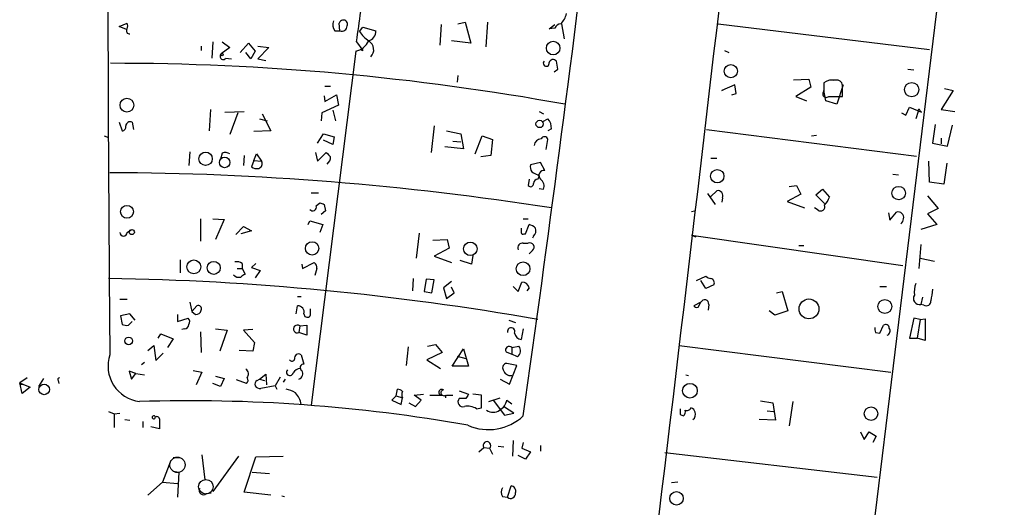
# Model space of a CAD drawing. Extents: x 2 to 741, y 1 to 885.
# Drawn here: x 515 to 631, y 238 to 295 of the extents above; entities that cross this region are included whole.
import ezdxf

# ---------------------------------------------------------------- set-up
doc = ezdxf.new("R2010")
doc.units = 0
doc.header["$MEASUREMENT"] = 0
doc.layers.add('MAIN', color=5, linetype='CONTINUOUS')

msp = doc.modelspace()

# ---------------------------------------------------------------- linework, layer by layer
at = {"layer": 'MAIN'}
for p, q in [((630.682, 361.8653), (600.202, 112.014)), ((526.4573, 294.5553), (527.3887, 294.9786)), ((527.304, 294.2166), (526.4573, 294.5553)), ((552.45, 294.0473), (552.3653, 294.9786)), ((564.388, 294.8093), (564.2187, 292.354)), ((566.3353, 294.894), (567.182, 295.0633)), ((567.182, 295.0633), (567.8593, 292.608)), ((569.8067, 295.0633), (569.6373, 292.1846)), ((577.088, 294.3013), (577.7653, 294.8093)), ((578.5273, 294.894), (578.866, 293.116)), ((596.9847, 294.894), (621.8767, 291.846)), ((551.8573, 294.0473), (552.45, 294.0473)), ((554.736, 293.9626), (555.1593, 294.4706)), ((555.1593, 294.4706), (556.6833, 294.0473)), ((577.7653, 294.386), (577.088, 294.3013)), ((536.1093, 292.2693), (536.1093, 291.7613)), ((537.464, 292.7773), (537.3793, 290.83)), ((538.5647, 292.7773), (539.496, 292.1)), ((540.6813, 291.5073), (541.6973, 292.608)), ((541.6973, 292.608), (542.4593, 291.6766)), ((542.798, 292.2693), (544.068, 292.1)), ((554.3973, 292.7773), (555.1593, 291.7613)), ((567.8593, 292.608), (565.5733, 292.862)), ((539.496, 292.1), (538.48, 291.338)), ((541.9513, 290.7453), (541.3587, 291.5073)), ((542.4593, 291.6766), (541.9513, 290.7453)), ((544.068, 292.1), (542.798, 290.7453)), ((554.3127, 291.6766), (549.0633, 250.0206)), ((554.8207, 291.846), (555.1593, 291.7613)), ((554.8207, 291.846), (555.1593, 291.7613)), ((597.7467, 291.7613), (598.2547, 291.5073)), ((538.988, 290.83), (539.6653, 290.7453)), ((542.798, 290.7453), (543.7293, 290.576)), ((578.104, 289.56), (577.9347, 290.4913)), ((566.3353, 288.798), (566.2507, 288.036)), ((577.6807, 289.2213), (578.104, 289.56)), ((619.3367, 289.56), (620.014, 289.4753)), ((598.932, 287.6973), (597.408, 287.02)), ((599.1013, 286.6813), (598.932, 287.6973)), ((605.8747, 288.29), (607.6527, 288.3746)), ((607.6527, 288.3746), (607.9067, 287.4433)), ((609.4307, 287.9513), (609.4307, 286.9353)), ((610.108, 288.29), (611.124, 288.29)), ((611.7167, 287.6973), (610.9547, 285.4113)), ((611.632, 287.6126), (611.5473, 287.9513)), ((550.5873, 286.4273), (550.672, 285.75)), ((550.672, 287.528), (551.3493, 287.528)), ((550.672, 285.75), (552.0267, 286.512)), ((552.0267, 286.512), (552.2807, 285.3266)), ((597.408, 287.02), (597.5773, 287.1046)), ((598.5933, 286.512), (599.1013, 286.6813)), ((607.9067, 287.4433), (606.1287, 286.3426)), ((609.6847, 285.8346), (609.4307, 287.02)), ((624.6707, 287.02), (623.2313, 284.8186)), ((623.6547, 287.274), (624.6707, 287.02)), ((552.2807, 285.3266), (550.3333, 284.3953)), ((606.1287, 286.3426), (607.3987, 285.8346)), ((610.9547, 285.4113), (609.6847, 285.8346)), ((610.0233, 286.3426), (611.632, 286.3426)), ((537.21, 284.8186), (537.0407, 282.2786)), ((538.9033, 284.48), (541.1893, 284.5646)), ((540.4273, 284.3953), (539.496, 281.8553)), ((543.306, 284.3106), (544.322, 282.2786)), ((550.3333, 284.3953), (550.2487, 283.464)), ((551.6033, 284.734), (551.942, 283.464)), ((575.9027, 284.5646), (576.4107, 284.3106)), ((618.5747, 284.3953), (619.0827, 284.1413)), ((619.0827, 284.1413), (619.506, 285.0726)), ((619.506, 285.0726), (620.9453, 284.48)), ((620.522, 284.5646), (620.268, 283.718)), ((620.776, 284.6493), (620.9453, 284.48)), ((623.2313, 284.8186), (624.84, 284.5646)), ((526.4573, 283.2946), (526.796, 282.2786)), ((527.9813, 283.2946), (528.1507, 282.448)), ((542.9673, 283.718), (543.8987, 283.464)), ((576.326, 283.3793), (576.9187, 283.718)), ((622.554, 283.0406), (622.2153, 280.8393)), ((623.9933, 280.5006), (624.586, 282.956)), ((544.322, 282.2786), (542.29, 282.194)), ((549.8253, 280.8393), (550.5027, 281.94)), ((550.5027, 281.94), (551.7727, 281.6013)), ((563.5413, 282.8713), (563.2027, 279.7386)), ((564.9807, 282.2786), (566.674, 281.94)), ((566.674, 281.94), (567.0127, 280.162)), ((577.342, 282.5326), (576.9187, 282.2786)), ((595.63, 282.448), (620.3527, 279.3153)), ((607.9913, 281.686), (608.584, 281.7706)), ((524.6793, 281.686), (525.1873, 281.5166)), ((551.6033, 280.67), (550.5027, 281.178)), ((551.7727, 281.6013), (551.6033, 280.67)), ((565.7427, 281.0933), (566.674, 281.0086)), ((568.3673, 279.5693), (569.214, 281.686)), ((569.214, 281.686), (570.3993, 281.2626)), ((570.3993, 281.2626), (570.23, 279.4)), ((576.7493, 280.0773), (576.9187, 281.2626)), ((622.2153, 280.8393), (623.9933, 280.5006)), ((623.2313, 281.432), (623.2313, 280.7546)), ((534.7547, 279.8233), (534.67, 278.2146)), ((538.5647, 279.654), (538.3953, 278.9766)), ((542.29, 278.8073), (542.6287, 279.5693)), ((542.6287, 279.5693), (543.2213, 278.7226)), ((549.5713, 279.7386), (549.8253, 278.7226)), ((549.8253, 278.7226), (550.8413, 279.7386)), ((567.0127, 280.162), (564.8113, 280.416)), ((541.1893, 279.4), (541.1047, 278.2146)), ((542.29, 278.8073), (542.036, 278.0453)), ((542.29, 278.8073), (543.2213, 278.7226)), ((570.23, 279.4), (569.0447, 279.2306)), ((576.072, 278.5533), (574.8867, 278.2993)), ((576.58, 277.622), (576.072, 278.5533)), ((596.138, 279.0613), (596.8153, 279.0613)), ((621.8767, 276.2673), (621.792, 278.7226)), ((623.9087, 278.4686), (623.57, 276.0133)), ((575.7333, 277.114), (575.9027, 276.86)), ((617.5587, 277.1986), (618.236, 277.114)), ((574.7173, 276.606), (574.6327, 275.844)), ((575.7333, 276.606), (575.9027, 276.86)), ((623.57, 276.0133), (621.8767, 276.2673)), ((549.0633, 274.9973), (549.91, 274.9973)), ((575.9027, 275.5053), (576.4107, 275.4206)), ((595.7147, 274.9126), (596.646, 273.6426)), ((596.138, 274.574), (596.8153, 275.2513)), ((606.7213, 274.828), (605.1127, 273.9813)), ((605.3667, 275.7593), (606.2133, 275.844)), ((606.2133, 275.844), (606.7213, 274.828)), ((608.4993, 274.7433), (609.2613, 275.4206)), ((609.2613, 275.4206), (610.108, 274.4893)), ((549.656, 273.4733), (550.0793, 273.812)), ((550.5873, 273.6426), (550.7567, 272.8806)), ((597.4927, 274.4046), (597.408, 273.8966)), ((605.1127, 273.9813), (607.1447, 273.2193)), ((609.5153, 273.7273), (608.4993, 274.7433)), ((621.6227, 274.6586), (622.8927, 273.1346)), ((550.7567, 272.8806), (550.2487, 272.4573)), ((593.852, 272.796), (594.1907, 272.8806)), ((608.7533, 272.9653), (608.33, 273.2193)), ((617.0507, 272.6266), (617.22, 271.78)), ((617.22, 271.78), (617.982, 272.7113)), ((622.8927, 273.1346), (621.6227, 272.542)), ((621.6227, 272.542), (622.7233, 271.272)), ((536.0247, 271.9493), (536.0247, 269.3246)), ((537.464, 271.9493), (538.8187, 271.8646)), ((538.8187, 271.8646), (537.8027, 269.494)), ((548.7247, 271.272), (548.894, 271.6953)), ((548.894, 271.6953), (550.418, 271.272)), ((574.04, 271.9493), (574.6327, 271.9493)), ((527.3887, 270.3406), (527.8967, 270.6793)), ((540.1733, 270.0866), (541.1047, 271.018)), ((542.036, 270.51), (540.766, 270.1713)), ((541.1047, 271.018), (542.036, 270.51)), ((550.418, 271.272), (550.0793, 270.3406)), ((561.7633, 270.256), (561.4247, 267.2926)), ((574.1247, 270.1713), (574.294, 270.1713)), ((574.294, 270.1713), (574.7173, 271.272)), ((622.7233, 271.272), (620.8607, 270.6793)), ((563.372, 269.4093), (565.0653, 269.494)), ((565.0653, 269.494), (565.3193, 268.478)), ((574.04, 269.0706), (574.6327, 269.0706)), ((575.2253, 269.9173), (575.1407, 269.6633)), ((593.852, 270.002), (594.36, 269.8326)), ((593.852, 270.002), (618.744, 266.446)), ((565.3193, 268.478), (563.5413, 267.5466)), ((575.1407, 268.224), (574.7173, 267.8006)), ((606.4673, 268.8166), (607.06, 268.8166)), ((620.8607, 268.9013), (620.6067, 266.1073)), ((533.654, 267.1233), (533.654, 265.5993)), ((540.9353, 266.7), (540.9353, 266.1073)), ((542.544, 266.7), (542.036, 266.192)), ((548.0473, 266.1073), (549.402, 266.7846)), ((563.5413, 267.5466), (565.5733, 266.7846)), ((567.944, 266.6153), (566.5893, 267.0386)), ((568.1133, 267.6313), (567.944, 266.6153)), ((620.776, 267.2926), (622.4693, 266.954)), ((540.3427, 266.1073), (540.9353, 266.1073)), ((540.9353, 266.1073), (541.274, 265.43)), ((542.036, 266.192), (543.052, 265.8533)), ((543.052, 265.8533), (542.4593, 265.0066)), ((547.9627, 266.6153), (548.0473, 266.1073)), ((549.7407, 266.1073), (549.4867, 265.2606)), ((561.086, 264.922), (561.0013, 263.4826)), ((562.61, 264.8373), (562.356, 263.398)), ((563.5413, 264.7526), (562.61, 264.8373)), ((563.2873, 263.2286), (563.5413, 264.7526)), ((565.5733, 264.5833), (564.642, 263.8213)), ((573.4473, 263.398), (573.8707, 264.4986)), ((594.4447, 264.668), (595.5453, 265.176)), ((595.5453, 263.7366), (594.9527, 264.668)), ((562.356, 263.398), (563.2873, 263.2286)), ((564.642, 263.8213), (564.9807, 262.5513)), ((564.9807, 262.5513), (565.912, 263.2286)), ((565.912, 263.2286), (565.5733, 263.906)), ((572.8547, 263.9906), (573.4473, 263.398)), ((574.7173, 263.8213), (574.4633, 263.4826)), ((596.4767, 264.16), (595.5453, 263.7366)), ((603.8427, 263.2286), (604.52, 263.398)), ((604.52, 263.398), (605.1973, 261.112)), ((616.0347, 263.9906), (616.7967, 263.9906)), ((526.542, 262.4666), (527.3887, 262.4666)), ((534.7547, 262.128), (535.0087, 261.0273)), ((547.4547, 262.8053), (547.878, 262.8053)), ((594.9527, 262.128), (594.106, 261.7046)), ((594.614, 261.5353), (594.9527, 262.128)), ((621.03, 262.7206), (620.8607, 261.874)), ((535.0087, 261.0273), (535.6013, 261.7046)), ((535.0087, 261.0273), (535.432, 260.6886)), ((535.0087, 261.0273), (535.432, 260.6886)), ((547.2853, 260.7733), (547.4547, 261.7046)), ((548.9787, 260.858), (548.9787, 261.366)), ((595.884, 261.874), (595.7993, 261.1966)), ((603.6733, 260.604), (602.996, 261.112)), ((605.1973, 261.112), (603.6733, 260.604)), ((621.1993, 261.7893), (620.8607, 261.874)), ((527.7273, 260.7733), (526.6267, 260.5193)), ((526.6267, 260.5193), (526.796, 259.5033)), ((527.558, 259.4186), (527.9813, 259.842)), ((528.32, 260.0113), (527.7273, 260.7733)), ((533.3153, 260.6886), (533.3153, 259.842)), ((533.3153, 259.842), (534.5853, 260.2653)), ((572.3467, 260.0113), (573.1087, 259.7573)), ((620.014, 260.2653), (619.506, 257.8946)), ((620.776, 260.096), (620.014, 260.2653)), ((620.776, 260.096), (620.4373, 257.8946)), ((620.776, 260.096), (621.3687, 260.1806)), ((621.3687, 260.1806), (621.3687, 257.6406)), ((534.162, 258.9953), (533.8233, 258.9106)), ((536.0247, 258.6566), (536.1093, 256.2013)), ((537.8027, 258.9953), (539.1573, 258.826)), ((539.1573, 258.826), (538.3107, 256.3706)), ((542.2053, 258.9106), (541.1047, 258.826)), ((541.1047, 258.826), (542.3747, 257.3866)), ((547.7087, 259.334), (547.624, 258.572)), ((548.5553, 258.2333), (547.624, 258.572)), ((547.7087, 259.334), (548.5553, 259.4186)), ((548.5553, 259.4186), (548.5553, 258.2333)), ((574.04, 258.9953), (573.786, 257.7253)), ((615.5267, 258.572), (616.0347, 258.4873)), ((616.0347, 258.4873), (616.458, 259.4186)), ((531.0293, 257.8946), (531.368, 258.4026)), ((531.368, 258.4026), (532.8073, 257.81)), ((532.8073, 257.81), (532.13, 256.794)), ((619.506, 257.8946), (620.4373, 257.8946)), ((621.3687, 257.6406), (620.4373, 257.8946)), ((529.844, 256.4553), (530.5213, 257.048)), ((530.5213, 257.048), (530.7753, 255.27)), ((542.2053, 256.3706), (540.5967, 256.4553)), ((542.3747, 257.3866), (542.2053, 256.3706)), ((560.4933, 256.8786), (560.2393, 254.6773)), ((562.7793, 256.9633), (563.7107, 257.1326)), ((563.7107, 257.1326), (564.4727, 256.2013)), ((565.658, 254.5926), (567.0127, 256.6246)), ((567.0127, 256.6246), (567.6053, 254.5926)), ((572.008, 256.286), (572.6853, 256.032)), ((572.6853, 256.794), (573.532, 256.9633)), ((572.6853, 256.794), (572.6853, 256.032)), ((592.4127, 257.048), (617.3047, 253.9153)), ((530.7753, 255.27), (531.622, 256.1166)), ((547.878, 255.9473), (548.2167, 254.8466)), ((564.4727, 256.2013), (562.6947, 255.3546)), ((562.6947, 255.3546), (564.3033, 254.3386)), ((566.2507, 255.778), (567.2667, 255.524)), ((573.3627, 255.6933), (572.6853, 256.032)), ((528.4047, 253.746), (527.6427, 254)), ((527.6427, 254), (527.8967, 253.0686)), ((529.4207, 255.016), (529.082, 254.762)), ((535.178, 254.0846), (536.194, 253.9153)), ((567.6053, 254.5926), (565.658, 254.5926)), ((573.278, 254.6773), (572.0927, 254.9313)), ((572.4313, 252.476), (573.278, 254.6773)), ((515.62, 253.238), (514.7733, 252.6453)), ((516.9747, 252.222), (517.5673, 253.1533)), ((519.2607, 252.8993), (519.3453, 252.5606)), ((527.8967, 253.0686), (528.4047, 253.746)), ((528.4047, 253.746), (529.4207, 253.5766)), ((536.194, 253.9153), (535.5167, 252.3913)), ((537.8027, 253.4073), (538.8187, 253.1533)), ((538.8187, 253.1533), (538.3953, 252.222)), ((541.4433, 252.5606), (540.258, 252.984)), ((542.7133, 252.8993), (542.9673, 253.0686)), ((542.9673, 253.0686), (543.7293, 253.6613)), ((542.9673, 253.0686), (543.56, 252.8993)), ((543.7293, 253.6613), (543.814, 252.3913)), ((545.4227, 253.3226), (544.83, 252.3066)), ((546.0153, 253.0686), (545.7613, 252.73)), ((571.3307, 253.0686), (572.4313, 252.476)), ((593.1747, 253.5766), (593.5133, 253.492)), ((514.7733, 252.6453), (515.112, 252.476)), ((515.0273, 251.3753), (514.7733, 252.6453)), ((514.9427, 252.476), (515.112, 252.476)), ((515.9587, 252.1373), (515.0273, 251.3753)), ((515.112, 252.476), (515.9587, 252.1373)), ((538.3953, 252.222), (537.464, 252.5606)), ((544.83, 252.3066), (543.1367, 251.968)), ((544.83, 252.3066), (544.9993, 251.8833)), ((559.054, 251.1213), (559.2233, 251.8833)), ((566.5047, 251.714), (567.6053, 251.2906)), ((559.054, 251.1213), (558.546, 250.6133)), ((558.546, 250.6133), (559.6467, 250.1053)), ((559.054, 251.1213), (559.816, 250.8673)), ((559.6467, 250.1053), (559.816, 250.8673)), ((561.1707, 251.206), (562.2713, 251.2906)), ((562.0173, 250.6133), (561.1707, 251.206)), ((561.34, 249.8513), (562.0173, 250.6133)), ((563.0333, 251.206), (564.5573, 251.206)), ((564.896, 251.206), (564.896, 250.8673)), ((564.9807, 251.206), (565.7427, 251.206)), ((567.2667, 250.7826), (566.5047, 250.7826)), ((569.1293, 251.206), (568.1133, 251.2906)), ((569.976, 250.444), (571.3307, 250.8673)), ((570.484, 250.6133), (571.8387, 248.8353)), ((572.0927, 250.6133), (572.6853, 250.19)), ((601.98, 250.5286), (603.4193, 250.2746)), ((605.79, 250.444), (605.3667, 247.5653)), ((560.578, 250.2746), (561.34, 249.8513)), ((568.5367, 249.5973), (569.1293, 249.682)), ((572.9393, 249.0893), (571.8387, 249.7666)), ((602.742, 249.3433), (603.504, 249.2586)), ((603.4193, 250.2746), (603.758, 248.2426)), ((525.1873, 249.2586), (525.8647, 249.0046)), ((525.8647, 249.0046), (526.542, 249.0893)), ((525.8647, 249.0046), (525.8647, 247.396)), ((527.1347, 248.3273), (527.7273, 248.2426)), ((531.1987, 248.412), (531.1987, 247.2266)), ((571.8387, 248.8353), (572.9393, 249.0893)), ((592.4973, 248.92), (592.9207, 248.7506)), ((603.758, 248.2426), (601.8107, 248.3273)), ((529.2513, 248.0733), (529.2513, 247.396)), ((531.1987, 247.2266), (530.1827, 247.4806)), ((572.8547, 245.872), (572.77, 244.0093)), ((613.7487, 246.888), (614.172, 245.9566)), ((614.172, 245.9566), (614.7647, 246.888)), ((614.7647, 246.888), (615.6113, 246.38)), ((615.6113, 246.38), (615.188, 245.618)), ((568.7907, 244.5173), (569.3833, 245.0253)), ((569.3833, 245.0253), (570.0607, 244.9406)), ((570.0607, 244.9406), (570.3993, 244.2633)), ((571.0767, 245.1946), (571.754, 245.11)), ((574.04, 245.618), (573.8707, 244.9406)), ((573.8707, 244.9406), (574.8867, 244.5173)), ((576.072, 245.2793), (576.072, 244.602)), ((532.5533, 243.5013), (531.5373, 240.9613)), ((532.8073, 243.84), (533.5693, 243.84)), ((536.194, 244.1786), (536.5327, 241.2153)), ((540.512, 244.0093), (537.464, 239.8606)), ((541.1893, 239.776), (542.544, 243.9246)), ((542.544, 243.9246), (545.7613, 244.0093)), ((574.294, 243.6706), (573.4473, 244.094)), ((574.8867, 244.5173), (574.294, 243.6706)), ((590.7193, 244.4326), (615.696, 241.554)), ((532.8073, 242.2313), (533.4847, 242.1466)), ((533.4847, 242.1466), (533.3153, 239.1833)), ((542.1207, 242.1466), (544.1527, 241.9773)), ((531.5373, 240.9613), (529.844, 239.4373)), ((531.5373, 240.9613), (533.3153, 240.792)), ((572.1773, 239.1833), (572.6007, 240.538)), ((592.2433, 240.9613), (591.4813, 240.8766)), ((536.702, 239.6066), (537.2947, 239.6913)), ((544.322, 239.4373), (541.1893, 239.776)), ((545.592, 239.3526), (545.9307, 239.268)), ((571.5847, 239.268), (572.1773, 239.1833))]:
    msp.add_line(p, q, dxfattribs=at)
for centre, radius in [((577.5574, 292.024), 0.7984), ((538.5646, 291.2533), 0.1197), ((598.4762, 289.3124), 0.778), ((619.7771, 287.1382), 0.8431), ((527.3672, 285.3133), 0.8096), ((575.9604, 283.0982), 0.4301), ((536.6335, 279.0052), 0.7892), ((538.8702, 278.5727), 0.6202), ((596.8887, 276.9469), 0.7847), ((618.2444, 274.9692), 0.7905), ((527.3675, 272.7643), 0.7555), ((527.939, 270.383), 0.2993), ((549.169, 268.4644), 0.7863), ((567.8045, 268.4108), 0.7927), ((535.2503, 266.2817), 0.8155), ((537.5866, 266.1694), 0.7664), ((574.0078, 266.0625), 0.8098), ((607.6829, 261.3393), 1.1693), ((616.6143, 261.6221), 0.8132), ((527.5761, 257.5742), 0.4532), ((517.6146, 251.8659), 0.6242), ((593.6661, 251.7156), 0.8595), ((614.993, 249.0102), 0.7966), ((592.0819, 239.0515), 0.7979)]:
    msp.add_circle(centre, radius, dxfattribs=at)
at = {"layer": 'MAIN', "color": 5}
for centre, radius in [((533.3153, 242.9933), 0.9029), ((536.6596, 240.411), 0.8616)]:
    msp.add_circle(centre, radius, dxfattribs=at)
at = {"layer": 'MAIN'}
for centre, radius, start, end in [((-12715.7357, 1848.7757), 13403.0198, 352.67329746, 353.42076979), ((-2618.6681, 700.6992), 3224.5376, 351.9429416, 353.0612764), ((6957.2082, 313.8632), 6432.1122, 180.08299556, 180.51590856), ((421.8302, 313.5297), 134.1816, 351.102976, 352.636856), ((577.0837, 296.4567), 2.071, 311.01181, 349.50016), ((526.7532, 294.64), 0.7201, 331.943894, 28.049084), ((552.6615, 294.7669), 1.0792, 154.43462, 221.822252), ((552.8401, 294.8343), 0.4962, 336.948473, 163.095059), ((552.6682, 294.6367), 0.6285, 249.685095, 0.300834), ((578.5216, 294.0831), 0.8147, 95.557346, 158.173778), ((527.6523, 294.0588), 0.3582, 137.387357, 282.088053), ((558.8428, 296.9691), 5.0897, 216.207056, 233.798572), ((555.445, 294.0367), 1.2383, 288.440802, 0.490447), ((553.8683, 293.8203), 2.1893, 281.711816, 334.041231), ((555.2336, 291.8311), 1.1944, 315.858236, 59.671393), ((538.6917, 291.0417), 0.3642, 125.544994, 324.455006), ((525.4423, -8.8139), 299.0512, 79.69272, 90.000192), ((576.7442, 290.2404), 0.3534, 134.770726, 13.351936), ((577.5537, 290.195), 0.4827, 37.87186, 164.745922), ((610.3198, 286.6949), 1.5392, 78.904701, 125.285393), ((610.9123, 287.4574), 0.8045, 37.875608, 111.61228), ((294.132, 286.9776), 317.5006, 359.885409, 0.114591), ((609.727, 286.6389), 0.4191, 134.990333, 315), ((620.6349, 284.6493), 0.1411, 0, 216.878017), ((527.7468, 282.8192), 0.5301, 63.744313, 174.359318), ((575.8911, 282.6828), 1.4586, 354.089682, 45.211095), ((526.7772, 282.7395), 0.4613, 272.335786, 16.600508), ((576.1593, 280.493), 0.8543, 90.174375, 173.797567), ((576.5271, 281.2097), 0.3952, 7.693333, 159.620458), ((538.9562, 278.7967), 0.9425, 55.058778, 114.544581), ((678.0952, 406.4845), 179.6053, 224.885409, 225.114592), ((542.7347, 278.4262), 0.5698, 285.05579, 31.34662), ((550.3197, 279.2163), 1.0297, 306.071964, 0.795724), ((575.818, 278.0452), 0.9653, 164.738635, 217.87186), ((524.126, -65.829), 343.1992, 81.079803, 89.794539), ((542.6709, 279.0186), 1.1621, 236.882912, 280.501532), ((660.0346, 446.5882), 189.2834, 243.323728, 243.552938), ((576.4722, 277.0409), 0.591, 79.490517, 227.37938), ((574.8944, 276.0517), 0.3341, 218.437515, 7.965195), ((575.8183, 276.013), 0.5991, 98.157154, 171.842846), ((575.5002, 275.8015), 0.987, 337.298415, 54.596612), ((596.9121, 274.6344), 0.6244, 338.406467, 98.917771), ((592.6833, 400.7272), 133.8752, 251.443679, 251.672862), ((607.6403, 275.4055), 2.6323, 315.423265, 339.631202), ((549.2416, 273.3218), 0.4412, 218.023034, 20.081846), ((609.0497, 273.3704), 0.502, 233.808141, 21.945539), ((618.1937, 272.0951), 0.6516, 347.068661, 108.960532), ((617.968, 272.048), 0.8663, 307.052435, 353.458233), ((526.9654, 270.3406), 0.4234, 180, 0), ((700.7859, 270.5946), 127.0002, 179.885409, 180.114592), ((573.9977, 270.3406), 0.2117, 180, 306.875312), ((574.3121, 269.6454), 1.6763, 45.870102, 76.011837), ((574.7318, 270.5522), 0.8041, 307.857486, 21.629402), ((573.9341, 268.5414), 0.5396, 78.683821, 205.558299), ((574.821, 268.6079), 0.4995, 309.786482, 112.144315), ((540.3005, 265.7268), 1.162, 56.884348, 100.502431), ((549.0634, 266.1919), 0.6826, 352.88019, 60.261365), ((520.0652, -55.8402), 320.8031, 80.007031, 89.085149), ((540.5379, 265.869), 0.8105, 220.250887, 286.346453), ((625.6872, 138.2723), 152.6259, 123.578058, 123.807262), ((573.9328, 263.7085), 0.7925, 8.182242, 94.494074), ((596.197, 265.8781), 0.9579, 227.132054, 266.468811), ((596.0042, 264.4062), 0.5329, 332.477864, 75.457835), ((622.5545, 263.3556), 2.4852, 156.933398, 188.81873), ((960.7838, 220.6524), 341.2881, 172.76195, 172.991147), ((595.3948, 261.9147), 0.4909, 355.244113, 154.244084), ((620.6897, 262.5697), 0.7164, 145.584568, 283.809296), ((621.4956, 262.2551), 0.552, 237.539156, 4.384376), ((535.5166, 261.2813), 0.5987, 261.876665, 351.867191), ((535.7496, 261.3449), 0.3891, 337.594233, 112.405767), ((547.4818, 260.9494), 0.7557, 346.524615, 92.055151), ((594.4871, 262.0013), 0.483, 217.902036, 285.233269), ((534.1379, 259.8299), 0.6243, 328.458631, 44.22122), ((548.6062, 260.7395), 0.391, 175.040416, 17.64695), ((527.3466, 260.9868), 1.5824, 249.637627, 277.677432), ((534.0775, 259.5878), 0.5985, 278.116564, 351.883436), ((547.4201, 258.9804), 0.4565, 50.779486, 296.531371), ((572.6146, 258.6695), 0.4481, 336.00895, 192.569033), ((616.3719, 258.9952), 0.9452, 169.675635, 206.597581), ((616.712, 259.08), 0.4233, 0, 126.875312), ((616.6527, 258.7633), 0.5772, 293.331539, 33.274369), ((573.913, 258.6143), 0.898, 188.130102, 261.869898), ((572.3755, 256.5015), 0.4261, 43.354733, 210.387128), ((572.8192, 256.412), 0.9011, 307.097538, 37.719397), ((529.3451, 254.6166), 4.2045, 161.549107, 262.935494), ((546.8055, 255.4958), 0.3156, 206.581292, 349.687035), ((547.5817, 255.5663), 0.4827, 52.12814, 195.254078), ((541.0013, 253.6723), 0.6827, 320.492097, 58.433183), ((546.5516, 253.8871), 0.3991, 135.01015, 351.861777), ((547.8776, 253.2387), 1.1031, 94.382771, 147.550319), ((547.4122, 253.7037), 0.6694, 288.443068, 34.679997), ((548.1743, 254.4374), 0.4114, 84.084305, 239.045798), ((572.1097, 254.4232), 0.5084, 91.916286, 209.964367), ((572.5724, 254.4234), 0.9382, 195.714701, 276.911411), ((519.43, 253.0263), 0.2117, 90, 216.875312), ((541.1468, 252.9417), 0.4828, 307.883309, 37.85729), ((542.8827, 252.4759), 0.456, 111.806076, 201.79441), ((514.858, 252.5606), 0.1198, 135, 315.033843), ((543.052, 252.6455), 0.6828, 209.760495, 277.126057), ((545.5214, 248.7361), 3.1999, 58.345929, 79.582729), ((559.164, 250.9264), 0.9587, 47.151439, 86.453861), ((560.6201, 251.2483), 0.8898, 154.647392, 205.352608), ((564.4262, 251.5271), 0.3468, 51.520797, 292.209409), ((564.6778, 251.4632), 0.3373, 96.092582, 310.310175), ((534.6454, 61.6908), 188.8428, 79.974401, 91.765305), ((545.5347, 249.7804), 2.3657, 7.893769, 45.232908), ((566.9122, 250.3877), 0.5675, 135.899635, 289.038443), ((694.4359, 166.3867), 152.6259, 146.200557, 146.42974), ((188.1293, 250.444), 381.0008, 359.885409, 0.114591), ((570.4664, 250.8799), 1.648, 298.233645, 350.690285), ((567.4783, 247.8049), 2.0816, 59.438438, 100.54661), ((570.484, 250.4296), 1.2585, 232.736749, 307.263251), ((761.7972, 249.2586), 169.3002, 179.885375, 180.114592), ((592.4973, 249.2163), 0.6294, 312.276138, 19.655661), ((593.3017, 249.8935), 0.5114, 245.544918, 335.569954), ((593.6825, 249.0892), 0.5988, 8.140927, 81.859073), ((530.5213, 248.5814), 0.1894, 26.537987, 296.565051), ((530.9023, 248.3696), 0.2993, 8.140927, 171.856362), ((569.9495, 253.1217), 5.9865, 246.064332, 313.100678), ((593.5838, 248.92), 0.7367, 306.432795, 20.169163), ((569.7584, 245.2741), 0.4501, 312.190633, 213.55591), ((536.3633, 239.9574), 0.4875, 150.253661, 313.994623), ((572.2617, 239.776), 0.8464, 143.116564, 216.883436), ((572.5107, 239.9082), 0.6362, 340.063835, 81.86735), ((572.5583, 239.5926), 0.5592, 227.050839, 10.16646)]:
    msp.add_arc(centre, radius, start, end, dxfattribs=at)

doc.saveas('drawing.dxf')
